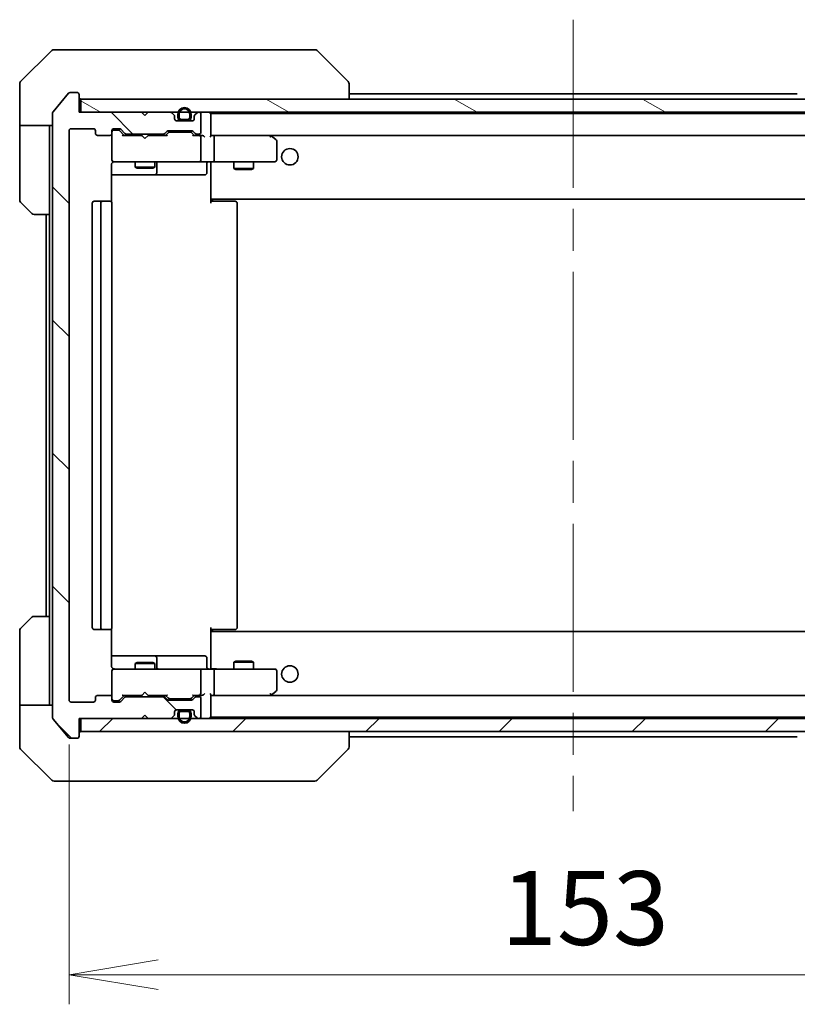
# Model space of a CAD drawing. Units: millimetres. Extents: x 65 to 7228, y 36 to 1300.
# Drawn here: x 3275 to 3393, y 951 to 1101 of the extents above; entities that cross this region are included whole.
import ezdxf

# ---------------------------------------------------------------- set-up
doc = ezdxf.new("R2010")
doc.units = ezdxf.units.MM
doc.header["$LTSCALE"] = 4.5
doc.linetypes.add('CHAIN', pattern=[0.3543, 0.2362, -0.0295, 0.0591, -0.0295])
doc.layers.get('Defpoints').update_dxf_attribs({"lineweight": 25})
for name, color, linetype, lineweight in [('Centerline (ISO)', 131, 'Continuous', 18), ('Dimension (ISO)', 7, 'Continuous', 18), ('Hatch (ISO)', 1, 'Continuous', 18), ('Visible (ISO)', 7, 'Continuous', 35)]:
    doc.layers.add(name, color=color, linetype=linetype, lineweight=lineweight)
doc.styles.add('Note Text (TK)', font='MS PGothic.ttf')
doc.dimstyles.new('Default - Method 1b (TK)', dxfattribs={"dimscale": 4.5, "dimtxt": 2.5, "dimasz": 2.5, "dimexe": 1, "dimexo": 1.5, "dimgap": 1, "dimtad": 1, "dimdsep": 46, "dimtxsty": 'Note Text (TK)', "dimblk": 'OPEN', "dimcen": 0.09, "dimdle": 5, "dimclrd": 100, "dimclre": 100, "dimclrt": 7, "dimadec": 1, "dimazin": 1, "dimtfac": 1, "dimtmove": 0, "dimatfit": 3, "dimldrblk": 'OPEN', "dimfxl": 1, "dimtolj": 1, "dimlwd": -1, "dimlwe": -1, "dimarcsym": 0})
pattern_1 = [(45, (1769.5, -7e-15), (-10.10279, 10.10279), [])]

# ---------------------------------------------------------------- blocks, each defined once
blk = doc.blocks.new('_Open')
at = {"color": 0, "linetype": 'ByBlock', "lineweight": -2}
for p, q in [((-1, 0.167), (0, 0)), ((-1, -0.167), (0, 0)), ((0, 0), (-1, 0))]:
    blk.add_line(p, q, dxfattribs=at)
blk = doc.blocks.new('*D51')
at = {"layer": 'Defpoints', "color": 0}
for p in [(3282.94, 997.52), (3435.94, 997.52), (3435.94, 955.84)]:
    blk.add_point(p, dxfattribs=at)
at = {"layer": 'Dimension (ISO)', "color": 100}
for p, q in [((3282.94, 990.77), (3282.94, 951.34)), ((3435.94, 990.77), (3435.94, 951.34)), ((3296.44, 955.84), (3422.44, 955.84))]:
    blk.add_line(p, q, dxfattribs=at)
at = {"layer": 'Dimension (ISO)', "color": 100, "xscale": 13.5, "yscale": 13.5, "zscale": 13.5, "rotation": 180}
blk.add_blockref('_Open', (3282.94, 955.84), dxfattribs=at)
at = {"layer": 'Dimension (ISO)', "color": 100, "xscale": 13.5, "yscale": 13.5, "zscale": 13.5}
blk.add_blockref('_Open', (3435.94, 955.84), dxfattribs=at)
at = {"layer": 'Dimension (ISO)', "color": 7, "insert": (3348.49, 965.95), "char_height": 11.25, "attachment_point": 4, "style": 'Note Text (TK)'}
blk.add_mtext('\\A1;\\fMS PGothic|b0|i0;{\\H11.2050;153', dxfattribs=at)

msp = doc.modelspace()

# ---------------------------------------------------------------- hatches: boundary and pattern name
at = {"layer": 'Hatch (ISO)'}
h = msp.add_hatch(dxfattribs=at)
h.set_pattern_fill('ANSI31', color=256, scale=114.3, angle=90.00021, style=0)
h.set_pattern_definition([(135.0002, (1769.5, -7e-15), (-10.10275, -10.10283), [])])
edge = h.paths.add_edge_path()
edge.add_ellipse((3284.136, 992.0205), major_axis=(0.3, 0), ratio=1, start_angle=270, end_angle=360)
edge.add_line((3284.436, 992.0205), (3284.436, 994.7205))
edge.add_line((3284.436, 994.7205), (3293.936, 994.7205))
edge.add_line((3293.936, 994.7205), (3294.436, 995.2205))
edge.add_line((3294.436, 995.2205), (3294.936, 994.7205))
edge.add_line((3294.936, 994.7205), (3298.3118, 994.7205))
edge.add_ellipse((3298.3118, 995.0205), major_axis=(0.3, 0), ratio=1, start_angle=270, end_angle=315)
edge.add_line((3298.5239, 994.8083), (3298.8482, 995.1326))
edge.add_ellipse((3298.636, 995.3447), major_axis=(0.2121, 0.2121), ratio=1, start_angle=270, end_angle=315)
edge.add_line((3298.936, 995.3447), (3298.936, 995.7205))
edge.add_ellipse((3299.236, 995.7205), major_axis=(0, 0.3), ratio=1, start_angle=0, end_angle=90, ccw=False)
edge.add_line((3299.236, 996.0205), (3301.636, 996.0205))
edge.add_ellipse((3301.636, 995.7205), major_axis=(0.3, 0), ratio=1, start_angle=0, end_angle=90, ccw=False)
edge.add_line((3301.936, 995.7205), (3301.936, 995.3447))
edge.add_ellipse((3302.236, 995.3447), major_axis=(0, -0.3), ratio=1, start_angle=270, end_angle=315)
edge.add_line((3302.0239, 995.1326), (3302.3482, 994.8083))
edge.add_ellipse((3302.5603, 995.0205), major_axis=(0.2121, -0.2121), ratio=1, start_angle=270, end_angle=315)
edge.add_line((3302.5603, 994.7205), (3302.636, 994.7205))
edge.add_ellipse((3302.636, 995.0205), major_axis=(0.3, 0), ratio=1, start_angle=270, end_angle=360)
edge.add_line((3302.936, 995.0205), (3302.936, 997.7205))
edge.add_ellipse((3302.636, 997.7205), major_axis=(0, 0.3), ratio=1, start_angle=270, end_angle=360)
edge.add_line((3302.636, 998.0205), (3302.2603, 998.0205))
edge.add_ellipse((3302.2603, 997.7205), major_axis=(-0.3, 0), ratio=1, start_angle=270, end_angle=315)
edge.add_line((3302.0482, 997.9326), (3301.7239, 997.6083))
edge.add_ellipse((3301.5118, 997.8205), major_axis=(-0.2121, -0.2121), ratio=1, start_angle=45, end_angle=90, ccw=False)
edge.add_line((3301.5118, 997.5205), (3298.0103, 997.5205))
edge.add_ellipse((3298.0103, 997.8205), major_axis=(-0.3, 0), ratio=1, start_angle=45, end_angle=90, ccw=False)
edge.add_line((3297.7982, 997.6083), (3297.4739, 997.9326))
edge.add_ellipse((3297.2618, 997.7205), major_axis=(-0.2121, 0.2121), ratio=1, start_angle=270, end_angle=315)
edge.add_line((3297.2618, 998.0205), (3291.6103, 998.0205))
edge.add_ellipse((3291.6103, 997.7205), major_axis=(-0.3, 0), ratio=1, start_angle=270, end_angle=315)
edge.add_line((3291.3982, 997.9326), (3290.7739, 997.3083))
edge.add_ellipse((3290.5618, 997.5205), major_axis=(-0.2121, -0.2121), ratio=1, start_angle=45, end_angle=90, ccw=False)
edge.add_line((3290.5618, 997.2205), (3289.736, 997.2205))
edge.add_ellipse((3289.736, 997.5205), major_axis=(-0.3, 0), ratio=1, start_angle=0, end_angle=90, ccw=False)
edge.add_line((3289.436, 997.5205), (3289.436, 997.9205))
edge.add_ellipse((3289.136, 997.9205), major_axis=(0, 0.3), ratio=1, start_angle=270, end_angle=360)
edge.add_line((3289.136, 998.2205), (3287.236, 998.2205))
edge.add_ellipse((3287.236, 997.9205), major_axis=(-0.3, 0), ratio=1, start_angle=270, end_angle=360)
edge.add_line((3286.936, 997.9205), (3286.936, 997.5205))
edge.add_ellipse((3286.636, 997.5205), major_axis=(0, -0.3), ratio=1, start_angle=0, end_angle=90, ccw=False)
edge.add_line((3286.636, 997.2205), (3283.236, 997.2205))
edge.add_ellipse((3283.236, 997.5205), major_axis=(-0.3, 0), ratio=1, start_angle=0, end_angle=90, ccw=False)
edge.add_line((3282.936, 997.5205), (3282.936, 1083.9205))
edge.add_ellipse((3283.236, 1083.9205), major_axis=(0, 0.3), ratio=1, start_angle=0, end_angle=90, ccw=False)
edge.add_line((3283.236, 1084.2205), (3286.636, 1084.2205))
edge.add_ellipse((3286.636, 1083.9205), major_axis=(0.3, 0), ratio=1, start_angle=0, end_angle=90, ccw=False)
edge.add_line((3286.936, 1083.9205), (3286.936, 1083.5205))
edge.add_ellipse((3287.236, 1083.5205), major_axis=(0, -0.3), ratio=1, start_angle=270, end_angle=360)
edge.add_line((3287.236, 1083.2205), (3289.136, 1083.2205))
edge.add_ellipse((3289.136, 1083.5205), major_axis=(0.3, 0), ratio=1, start_angle=270, end_angle=360)
edge.add_line((3289.436, 1083.5205), (3289.436, 1083.9205))
edge.add_ellipse((3289.736, 1083.9205), major_axis=(0, 0.3), ratio=1, start_angle=0, end_angle=90, ccw=False)
edge.add_line((3289.736, 1084.2205), (3290.5618, 1084.2205))
edge.add_ellipse((3290.5618, 1083.9205), major_axis=(0.3, 0), ratio=1, start_angle=45, end_angle=90, ccw=False)
edge.add_line((3290.7739, 1084.1326), (3291.3982, 1083.5083))
edge.add_ellipse((3291.6103, 1083.7205), major_axis=(0.2121, -0.2121), ratio=1, start_angle=270, end_angle=315)
edge.add_line((3291.6103, 1083.4205), (3297.2618, 1083.4205))
edge.add_ellipse((3297.2618, 1083.7205), major_axis=(0.3, 0), ratio=1, start_angle=270, end_angle=315)
edge.add_line((3297.4739, 1083.5083), (3297.7982, 1083.8326))
edge.add_ellipse((3298.0103, 1083.6205), major_axis=(0.2121, 0.2121), ratio=1, start_angle=45, end_angle=90, ccw=False)
edge.add_line((3298.0103, 1083.9205), (3301.5118, 1083.9205))
edge.add_ellipse((3301.5118, 1083.6205), major_axis=(0.3, 0), ratio=1, start_angle=45, end_angle=90, ccw=False)
edge.add_line((3301.7239, 1083.8326), (3302.0482, 1083.5083))
edge.add_ellipse((3302.2603, 1083.7205), major_axis=(0.2121, -0.2121), ratio=1, start_angle=270, end_angle=315)
edge.add_line((3302.2603, 1083.4205), (3302.636, 1083.4205))
edge.add_ellipse((3302.636, 1083.7205), major_axis=(0.3, 0), ratio=1, start_angle=270, end_angle=360)
edge.add_line((3302.936, 1083.7205), (3302.936, 1086.4205))
edge.add_ellipse((3302.636, 1086.4205), major_axis=(0, 0.3), ratio=1, start_angle=270, end_angle=360)
edge.add_line((3302.636, 1086.7205), (3302.5603, 1086.7205))
edge.add_ellipse((3302.5603, 1086.4205), major_axis=(-0.3, 0), ratio=1, start_angle=270, end_angle=315)
edge.add_line((3302.3482, 1086.6326), (3302.0239, 1086.3083))
edge.add_ellipse((3302.236, 1086.0962), major_axis=(-0.2121, -0.2121), ratio=1, start_angle=270, end_angle=315)
edge.add_line((3301.936, 1086.0962), (3301.936, 1085.7205))
edge.add_ellipse((3301.636, 1085.7205), major_axis=(0, -0.3), ratio=1, start_angle=0, end_angle=90, ccw=False)
edge.add_line((3301.636, 1085.4205), (3299.236, 1085.4205))
edge.add_ellipse((3299.236, 1085.7205), major_axis=(-0.3, 0), ratio=1, start_angle=0, end_angle=90, ccw=False)
edge.add_line((3298.936, 1085.7205), (3298.936, 1086.0962))
edge.add_ellipse((3298.636, 1086.0962), major_axis=(0, 0.3), ratio=1, start_angle=270, end_angle=315)
edge.add_line((3298.8482, 1086.3083), (3298.5239, 1086.6326))
edge.add_ellipse((3298.3118, 1086.4205), major_axis=(-0.2121, 0.2121), ratio=1, start_angle=270, end_angle=315)
edge.add_line((3298.3118, 1086.7205), (3294.936, 1086.7205))
edge.add_line((3294.936, 1086.7205), (3294.436, 1086.2205))
edge.add_line((3294.436, 1086.2205), (3293.936, 1086.7205))
edge.add_line((3293.936, 1086.7205), (3284.436, 1086.7205))
edge.add_line((3284.436, 1086.7205), (3284.436, 1089.4205))
edge.add_ellipse((3284.136, 1089.4205), major_axis=(0, 0.3), ratio=1, start_angle=270, end_angle=360)
edge.add_line((3284.136, 1089.7205), (3283.0765, 1089.7205))
edge.add_ellipse((3283.0765, 1089.4205), major_axis=(-0.3, 0), ratio=1, start_angle=270, end_angle=320.194429)
edge.add_line((3282.8461, 1089.6125), (3280.5056, 1086.8039))
edge.add_ellipse((3280.736, 1086.6118), major_axis=(-0.1921, -0.2305), ratio=1, start_angle=270, end_angle=309.805571)
edge.add_line((3280.436, 1086.6118), (3280.436, 994.8291))
edge.add_ellipse((3280.736, 994.8291), major_axis=(0, -0.3), ratio=1, start_angle=270, end_angle=309.805571)
edge.add_line((3280.5056, 994.637), (3282.8461, 991.8284))
edge.add_ellipse((3283.0765, 992.0205), major_axis=(0.1921, -0.2305), ratio=1, start_angle=270, end_angle=320.194429)
edge.add_line((3283.0765, 991.7205), (3284.136, 991.7205))
h = msp.add_hatch(dxfattribs=at)
h.set_pattern_fill('ANSI31', color=256, scale=114.3, angle=105.000246, style=0)
h.set_pattern_definition([(150.00025, (1769.5, -7e-15), (-7.1437, -12.37337), [])])
h.paths.add_polyline_path([(3434.136, 1086.7205), (3434.136, 1088.7205), (3284.736, 1088.7205), (3284.736, 1086.7205)])
h = msp.add_hatch(dxfattribs=at)
h.set_pattern_fill('ANSI31', color=256, scale=114.3, style=0)
h.set_pattern_definition(pattern_1)
edge = h.paths.add_edge_path()
edge.add_line((3301.436, 1085.9405), (3301.436, 1086.4405))
edge.add_ellipse((3300.436, 1086.4405), major_axis=(0, 1), ratio=1, start_angle=270, end_angle=450)
edge.add_line((3299.436, 1086.4405), (3299.436, 1085.9405))
edge.add_ellipse((3299.936, 1085.9405), major_axis=(0, -0.5), ratio=1, start_angle=270, end_angle=360)
edge.add_line((3299.936, 1085.4405), (3300.936, 1085.4405))
edge.add_ellipse((3300.936, 1085.9405), major_axis=(0.5, 0), ratio=1, start_angle=270, end_angle=360)
edge = h.paths.add_edge_path(flags=0)
edge.add_line((3299.636, 1085.9405), (3299.636, 1086.4405))
edge.add_ellipse((3300.436, 1086.4405), major_axis=(0, 0.8), ratio=1, start_angle=270, end_angle=450, ccw=False)
edge.add_line((3301.236, 1086.4405), (3301.236, 1085.9405))
edge.add_ellipse((3300.936, 1085.9405), major_axis=(0, -0.3), ratio=1, start_angle=0, end_angle=90, ccw=False)
edge.add_line((3300.936, 1085.6405), (3299.936, 1085.6405))
edge.add_ellipse((3299.936, 1085.9405), major_axis=(-0.3, 0), ratio=1, start_angle=0, end_angle=90, ccw=False)
h = msp.add_hatch(dxfattribs=at)
h.set_pattern_fill('ANSI31', color=256, scale=114.3, style=0)
h.set_pattern_definition(pattern_1)
h.paths.add_polyline_path([(3434.136, 992.7205), (3434.136, 994.7205), (3284.736, 994.7205), (3284.736, 992.7205)])

# ---------------------------------------------------------------- linework, layer by layer
at = {"layer": 'Centerline (ISO)', "linetype": 'CHAIN', "ltscale": 23.990969}
msp.add_line((3359.436, 1100.7705), (3359.436, 980.6705), dxfattribs=at)
at = {"layer": 'Visible (ISO)'}
for p, q in [((3280.2896, 1096.074), (3275.5825, 1091.3669)), ((3280.6431, 1096.2205), (3283.436, 1096.2205)), ((3284.7731, 1096.2205), (3283.436, 1096.2205)), ((3286.2412, 1096.2205), (3284.7731, 1096.2205)), ((3319.2533, 1096.2205), (3286.2412, 1096.2205)), ((3320.2289, 1096.2205), (3319.2533, 1096.2205)), ((3320.5825, 1096.074), (3325.2896, 1091.3669)), ((3275.436, 1088.7205), (3275.436, 1091.0134)), ((3325.436, 1091.0133), (3325.436, 1091.0134)), ((3325.436, 1088.7205), (3325.436, 1091.0133)), ((3282.8461, 1089.6125), (3280.5056, 1086.8039)), ((3284.136, 1089.7205), (3283.0765, 1089.7205)), ((3284.436, 1086.7205), (3284.436, 1089.4205)), ((3393.436, 1089.5205), (3325.436, 1089.5205)), ((3275.436, 1084.7205), (3275.436, 1088.7205)), ((3434.136, 1088.7205), (3284.736, 1088.7205)), ((3284.736, 1088.7205), (3284.736, 1086.7205)), ((3280.436, 1086.6118), (3280.436, 994.8291)), ((3293.936, 1086.7205), (3284.436, 1086.7205)), ((3284.736, 1086.7205), (3434.136, 1086.7205)), ((3294.436, 1086.2205), (3293.936, 1086.7205)), ((3294.936, 1086.7205), (3294.436, 1086.2205)), ((3298.3118, 1086.7205), (3294.936, 1086.7205)), ((3298.8482, 1086.3083), (3298.5239, 1086.6326)), ((3299.436, 1086.4405), (3299.436, 1085.9405)), ((3299.636, 1085.9405), (3299.636, 1086.4405)), ((3299.636, 1086.4405), (3299.636, 1085.9405)), ((3301.236, 1086.4405), (3301.236, 1085.9405)), ((3301.236, 1085.9405), (3301.236, 1086.4405)), ((3301.436, 1085.9405), (3301.436, 1086.4405)), ((3302.3482, 1086.6326), (3302.0239, 1086.3083)), ((3302.636, 1086.7205), (3302.5603, 1086.7205)), ((3302.936, 1083.7205), (3302.936, 1086.4205)), ((3304.436, 1086.4205), (3304.436, 1086.5205)), ((3414.436, 1086.5205), (3304.436, 1086.5205)), ((3304.436, 1083.1326), (3304.436, 1086.4205)), ((3298.936, 1085.7205), (3298.936, 1086.0962)), ((3301.636, 1085.4205), (3299.236, 1085.4205)), ((3300.936, 1085.6405), (3299.936, 1085.6405)), ((3299.936, 1085.6405), (3300.936, 1085.6405)), ((3299.936, 1085.4405), (3300.936, 1085.4405)), ((3299.986, 1085.4405), (3299.986, 1085.4205)), ((3300.886, 1085.4405), (3299.986, 1085.4405)), ((3299.986, 1085.4205), (3300.886, 1085.4205)), ((3300.886, 1085.4205), (3300.886, 1085.4405)), ((3301.936, 1086.0962), (3301.936, 1085.7205)), ((3280.436, 1084.7205), (3275.436, 1084.7205)), ((3275.436, 1084.7205), (3275.436, 1083.7205)), ((3275.436, 1083.7205), (3275.436, 1073.4276)), ((3279.936, 1083.7205), (3279.936, 1084.7205)), ((3279.936, 1071.2205), (3279.936, 1083.7205)), ((3282.936, 997.5205), (3282.936, 1083.9205)), ((3283.236, 1084.2205), (3286.636, 1084.2205)), ((3286.936, 1083.9205), (3286.936, 1083.5205)), ((3289.436, 1083.5205), (3289.436, 1083.9205)), ((3289.436, 1083.5205), (3289.436, 1079.5205)), ((3289.736, 1084.2205), (3290.5618, 1084.2205)), ((3290.2252, 1084.0205), (3289.736, 1084.0205)), ((3290.3617, 1084.0205), (3290.2252, 1084.0205)), ((3291.286, 1083.2205), (3290.5739, 1083.9326)), ((3290.7739, 1084.1326), (3291.3982, 1083.5083)), ((3291.6103, 1083.4205), (3297.2618, 1083.4205)), ((3292.936, 1083.4205), (3292.936, 1083.2205)), ((3295.936, 1083.4205), (3295.936, 1083.2205)), ((3297.4739, 1083.5083), (3297.7982, 1083.8326)), ((3297.9982, 1083.6326), (3297.586, 1083.2205)), ((3298.0103, 1083.9205), (3301.5118, 1083.9205)), ((3298.3537, 1083.7205), (3298.2103, 1083.7205)), ((3301.1683, 1083.7205), (3298.3537, 1083.7205)), ((3301.3117, 1083.7205), (3301.1683, 1083.7205)), ((3301.5239, 1083.6326), (3301.936, 1083.2205)), ((3301.7239, 1083.8326), (3302.0482, 1083.5083)), ((3302.2603, 1083.4205), (3302.636, 1083.4205)), ((3287.236, 1083.2205), (3289.136, 1083.2205)), ((3293.936, 1083.2205), (3291.1099, 1083.2205)), ((3293.996, 1083.1605), (3293.936, 1083.2205)), ((3294.436, 1082.7205), (3293.996, 1083.1605)), ((3294.436, 1082.7205), (3294.876, 1083.1605)), ((3294.936, 1083.2205), (3294.876, 1083.1605)), ((3297.7621, 1083.2205), (3294.936, 1083.2205)), ((3302.636, 1083.2205), (3301.7599, 1083.2205)), ((3303.0118, 1083.2205), (3302.636, 1083.2205)), ((3302.936, 1079.5205), (3302.936, 1082.9205)), ((3304.8118, 1083.2205), (3304.436, 1083.2205)), ((3313.4027, 1083.2205), (3304.8118, 1083.2205)), ((3304.8118, 1083.2205), (3414.0603, 1083.2205)), ((3304.936, 1079.5205), (3304.936, 1082.9205)), ((3313.3726, 1082.9205), (3313.5282, 1083.0761)), ((3313.5827, 1083.1605), (3313.5027, 1083.2205)), ((3314.316, 1082.6105), (3313.5827, 1083.1605)), ((3314.436, 1079.5205), (3314.436, 1082.3705)), ((3289.436, 1079.5205), (3289.436, 1079.4971)), ((3289.736, 1079.2205), (3290.6214, 1079.2205)), ((3290.6214, 1079.2205), (3301.8178, 1079.2205)), ((3292.936, 1079.2205), (3292.936, 1078.3705)), ((3295.936, 1079.2205), (3295.936, 1078.3705)), ((3296.2306, 1077.5205), (3296.2306, 1078.9205)), ((3301.8178, 1079.2205), (3302.636, 1079.2205)), ((3304.8118, 1079.2205), (3302.636, 1079.2205)), ((3303.8347, 1078.9205), (3303.8347, 1077.5205)), ((3304.436, 1079.2127), (3304.436, 1078.9954)), ((3304.436, 1073.8205), (3304.436, 1078.9954)), ((3304.8118, 1079.2205), (3313.3726, 1079.2205)), ((3307.936, 1079.2205), (3307.936, 1078.1705)), ((3310.936, 1079.2205), (3310.936, 1078.1705)), ((3313.3726, 1079.2205), (3314.136, 1079.2205)), ((3289.3462, 1073.1345), (3289.3462, 1078.7205)), ((3292.936, 1078.3705), (3295.936, 1078.3705)), ((3293.2428, 1078.2171), (3292.936, 1078.3705)), ((3295.6293, 1078.2171), (3293.2428, 1078.2171)), ((3295.6293, 1078.2171), (3295.936, 1078.3705)), ((3307.936, 1078.1705), (3310.936, 1078.1705)), ((3308.2428, 1078.0171), (3307.936, 1078.1705)), ((3310.6293, 1078.0171), (3308.2428, 1078.0171)), ((3310.6293, 1078.0171), (3310.936, 1078.1705)), ((3289.3462, 1077.2205), (3295.759, 1077.2205)), ((3295.759, 1077.2205), (3295.9306, 1077.2205)), ((3295.9306, 1077.2205), (3299.6051, 1077.2205)), ((3299.6051, 1077.2205), (3303.5347, 1077.2205)), ((3277.2896, 1071.3669), (3275.5825, 1073.074)), ((3286.436, 1072.9205), (3286.436, 1008.5205)), ((3288.036, 1073.2205), (3286.736, 1073.2205)), ((3287.736, 1072.9205), (3287.736, 1008.5205)), ((3288.2289, 1073.2205), (3288.036, 1073.2205)), ((3288.2289, 1073.2205), (3288.3704, 1073.2205)), ((3289.0775, 1073.2205), (3288.3704, 1073.2205)), ((3289.0775, 1073.2205), (3289.136, 1073.2205)), ((3289.436, 1008.5205), (3289.436, 1072.9205)), ((3304.436, 1073.6064), (3304.436, 1073.8205)), ((3304.436, 1073.6064), (3304.436, 1072.9205)), ((3304.436, 1073.5205), (3414.436, 1073.5205)), ((3304.436, 1073.2205), (3304.8502, 1073.2205)), ((3304.686, 1073.5205), (3304.686, 1073.2205)), ((3307.2289, 1073.2205), (3304.8502, 1073.2205)), ((3307.2289, 1073.2205), (3307.3704, 1073.2205)), ((3308.0775, 1073.2205), (3307.3704, 1073.2205)), ((3308.0775, 1073.2205), (3308.136, 1073.2205)), ((3308.436, 1008.5205), (3308.436, 1072.9205)), ((3279.936, 1071.2205), (3277.6431, 1071.2205)), ((3279.436, 1071.2205), (3279.436, 1010.2205)), ((3279.936, 1071.2205), (3279.936, 1010.2205)), ((3277.6431, 1010.2205), (3279.936, 1010.2205)), ((3279.936, 1010.2205), (3279.936, 997.7205)), ((3275.5825, 1008.3669), (3277.2896, 1010.074)), ((3275.436, 997.7205), (3275.436, 1008.0134)), ((3286.736, 1008.2205), (3288.036, 1008.2205)), ((3288.036, 1008.2205), (3288.2289, 1008.2205)), ((3288.3704, 1008.2205), (3288.2289, 1008.2205)), ((3288.3704, 1008.2205), (3289.0775, 1008.2205)), ((3289.136, 1008.2205), (3289.0775, 1008.2205)), ((3289.3462, 1002.7205), (3289.3462, 1008.3064)), ((3304.436, 1008.5205), (3304.436, 1007.8345)), ((3304.8502, 1008.2205), (3304.436, 1008.2205)), ((3414.436, 1007.9205), (3304.436, 1007.9205)), ((3304.436, 1007.6205), (3304.436, 1007.8345)), ((3304.436, 1002.4455), (3304.436, 1007.6205)), ((3304.686, 1008.2205), (3304.686, 1007.9205)), ((3304.8502, 1008.2205), (3307.2289, 1008.2205)), ((3307.3704, 1008.2205), (3307.2289, 1008.2205)), ((3307.3704, 1008.2205), (3308.0775, 1008.2205)), ((3308.136, 1008.2205), (3308.0775, 1008.2205)), ((3295.759, 1004.2205), (3289.3462, 1004.2205)), ((3295.9306, 1004.2205), (3295.759, 1004.2205)), ((3299.6051, 1004.2205), (3295.9306, 1004.2205)), ((3303.5347, 1004.2205), (3299.6051, 1004.2205)), ((3293.2428, 1003.2238), (3292.936, 1003.0705)), ((3295.936, 1003.0705), (3292.936, 1003.0705)), ((3292.936, 1002.2205), (3292.936, 1003.0705)), ((3293.2428, 1003.2238), (3295.6293, 1003.2238)), ((3295.6293, 1003.2238), (3295.936, 1003.0705)), ((3295.936, 1002.2205), (3295.936, 1003.0705)), ((3296.2306, 1002.5205), (3296.2306, 1003.9205)), ((3303.8347, 1002.5205), (3303.8347, 1003.9205)), ((3308.2428, 1003.4238), (3307.936, 1003.2705)), ((3310.936, 1003.2705), (3307.936, 1003.2705)), ((3307.936, 1002.2205), (3307.936, 1003.2705)), ((3308.2428, 1003.4238), (3310.6293, 1003.4238)), ((3310.6293, 1003.4238), (3310.936, 1003.2705)), ((3310.936, 1002.2205), (3310.936, 1003.2705)), ((3289.436, 1001.9438), (3289.436, 1001.9205)), ((3289.436, 1001.9205), (3289.436, 997.9205)), ((3290.6214, 1002.2205), (3289.736, 1002.2205)), ((3301.8178, 1002.2205), (3290.6214, 1002.2205)), ((3302.636, 1002.2205), (3301.8178, 1002.2205)), ((3302.636, 1002.2205), (3304.8118, 1002.2205)), ((3302.936, 998.5205), (3302.936, 1001.9205)), ((3304.436, 1002.4455), (3304.436, 1002.2282)), ((3313.3726, 1002.2205), (3304.8118, 1002.2205)), ((3304.936, 998.5205), (3304.936, 1001.9205)), ((3314.136, 1002.2205), (3313.3726, 1002.2205)), ((3314.436, 999.0705), (3314.436, 1001.9205)), ((3289.136, 998.2205), (3287.236, 998.2205)), ((3291.286, 998.2205), (3290.5739, 997.5083)), ((3291.1099, 998.2205), (3293.936, 998.2205)), ((3292.936, 998.0205), (3292.936, 998.2205)), ((3293.936, 998.2205), (3293.996, 998.2805)), ((3294.436, 998.7205), (3293.996, 998.2805)), ((3294.436, 998.7205), (3294.876, 998.2805)), ((3294.876, 998.2805), (3294.936, 998.2205)), ((3294.936, 998.2205), (3297.7621, 998.2205)), ((3295.936, 998.0205), (3295.936, 998.2205)), ((3297.9982, 997.8083), (3297.586, 998.2205)), ((3301.936, 998.2205), (3301.5239, 997.8083)), ((3301.7599, 998.2205), (3302.636, 998.2205)), ((3302.636, 998.2205), (3303.0118, 998.2205)), ((3304.436, 995.0205), (3304.436, 998.3083)), ((3304.436, 998.2205), (3304.8118, 998.2205)), ((3304.8118, 998.2205), (3313.4027, 998.2205)), ((3414.0603, 998.2205), (3304.8118, 998.2205)), ((3313.3726, 998.5205), (3313.5282, 998.3649)), ((3313.5027, 998.2205), (3313.5827, 998.2805)), ((3313.5827, 998.2805), (3314.316, 998.8305)), ((3275.436, 997.7205), (3275.436, 996.7205)), ((3275.436, 996.7205), (3280.436, 996.7205)), ((3275.436, 996.7205), (3275.436, 992.7205)), ((3279.936, 996.7205), (3279.936, 997.7205)), ((3286.636, 997.2205), (3283.236, 997.2205)), ((3286.936, 997.9205), (3286.936, 997.5205)), ((3289.436, 997.5205), (3289.436, 997.9205)), ((3289.736, 997.4205), (3290.2252, 997.4205)), ((3290.5618, 997.2205), (3289.736, 997.2205)), ((3290.2252, 997.4205), (3290.3617, 997.4205)), ((3291.3982, 997.9326), (3290.7739, 997.3083)), ((3297.2618, 998.0205), (3291.6103, 998.0205)), ((3297.7982, 997.6083), (3297.4739, 997.9326)), ((3301.5118, 997.5205), (3298.0103, 997.5205)), ((3298.2103, 997.7205), (3298.3537, 997.7205)), ((3298.3537, 997.7205), (3301.1683, 997.7205)), ((3301.1683, 997.7205), (3301.3117, 997.7205)), ((3302.0482, 997.9326), (3301.7239, 997.6083)), ((3302.636, 998.0205), (3302.2603, 998.0205)), ((3302.936, 995.0205), (3302.936, 997.7205)), ((3293.936, 994.7205), (3294.436, 995.2205)), ((3294.436, 995.2205), (3294.936, 994.7205)), ((3298.936, 995.3447), (3298.936, 995.7205)), ((3299.236, 996.0205), (3301.636, 996.0205)), ((3299.436, 995.5005), (3299.436, 995.0005)), ((3299.636, 995.0005), (3299.636, 995.5005)), ((3299.636, 995.5005), (3299.636, 995.0005)), ((3300.936, 996.0005), (3299.936, 996.0005)), ((3299.936, 995.8005), (3300.936, 995.8005)), ((3300.936, 995.8005), (3299.936, 995.8005)), ((3300.886, 996.0205), (3299.986, 996.0205)), ((3299.986, 996.0205), (3299.986, 996.0005)), ((3299.986, 996.0005), (3300.886, 996.0005)), ((3300.886, 996.0005), (3300.886, 996.0205)), ((3301.236, 995.5005), (3301.236, 995.0005)), ((3301.236, 995.0005), (3301.236, 995.5005)), ((3301.436, 995.0005), (3301.436, 995.5005)), ((3301.936, 995.7205), (3301.936, 995.3447)), ((3280.5056, 994.637), (3282.8461, 991.8284)), ((3284.436, 992.0205), (3284.436, 994.7205)), ((3284.436, 994.7205), (3293.936, 994.7205)), ((3434.136, 994.7205), (3284.736, 994.7205)), ((3284.736, 994.7205), (3284.736, 992.7205)), ((3294.936, 994.7205), (3298.3118, 994.7205)), ((3298.5239, 994.8083), (3298.8482, 995.1326)), ((3302.0239, 995.1326), (3302.3482, 994.8083)), ((3302.5603, 994.7205), (3302.636, 994.7205)), ((3304.436, 994.9205), (3304.436, 995.0205)), ((3304.436, 994.9205), (3414.436, 994.9205)), ((3275.436, 992.7205), (3275.436, 990.4276)), ((3284.736, 992.7205), (3434.136, 992.7205)), ((3325.436, 990.4276), (3325.436, 992.7205)), ((3283.0765, 991.7205), (3284.136, 991.7205)), ((3325.436, 991.9205), (3393.436, 991.9205)), ((3275.5825, 990.074), (3280.2896, 985.3669)), ((3320.5825, 985.3669), (3325.2896, 990.074)), ((3325.436, 990.4276), (3325.436, 990.4276)), ((3283.436, 985.2205), (3280.6431, 985.2205)), ((3283.436, 985.2205), (3284.7731, 985.2205)), ((3284.7731, 985.2205), (3286.2412, 985.2205)), ((3286.2412, 985.2205), (3319.2533, 985.2205)), ((3319.2533, 985.2205), (3320.2289, 985.2205))]:
    msp.add_line(p, q, dxfattribs=at)
for centre in [(3316.436, 1079.9705), (3316.436, 1001.4705)]:
    msp.add_circle(centre, 1.25, dxfattribs=at)
for centre, radius, start, end in [((3280.6431, 1095.7205), 0.5, 90, 135), ((3320.2289, 1095.7205), 0.5, 45, 90), ((3275.936, 1091.0134), 0.5, 135, 180), ((3324.936, 1091.0134), 0.5, 0, 45), ((3283.0765, 1089.4205), 0.3, 90, 140.194429), ((3284.136, 1089.4205), 0.3, 0, 90), ((3284.736, 1089.0205), 0.3, 180, 270), ((3280.736, 1086.6118), 0.3, 140.194429, 180), ((3298.3118, 1086.4205), 0.3, 45, 90), ((3300.436, 1086.4405), 1, 0, 180), ((3300.436, 1086.4405), 0.8, 0, 180), ((3300.436, 1086.4405), 0.8, 0, 180), ((3302.5603, 1086.4205), 0.3, 90, 135), ((3302.636, 1086.4205), 0.3, 0, 90), ((3304.136, 1086.4205), 0.3, 0, 90), ((3298.636, 1086.0962), 0.3, 0, 45), ((3299.236, 1085.7205), 0.3, 180, 270), ((3299.936, 1085.9405), 0.5, 180, 270), ((3299.936, 1085.9405), 0.3, 180, 270), ((3299.936, 1085.9405), 0.3, 180, 270), ((3300.936, 1085.9405), 0.3, 270, 0), ((3300.936, 1085.9405), 0.5, 270, 0), ((3300.936, 1085.9405), 0.3, 270, 0), ((3301.636, 1085.7205), 0.3, 270, 0), ((3302.236, 1086.0962), 0.3, 135, 180), ((3283.236, 1083.9205), 0.3, 90, 180), ((3286.636, 1083.9205), 0.3, 0, 90), ((3287.236, 1083.5205), 0.3, 180, 270), ((3289.136, 1083.5205), 0.3, 270, 0), ((3289.736, 1083.9205), 0.3, 90, 180), ((3289.736, 1083.7205), 0.3, 90, 180), ((3290.5618, 1083.9205), 0.3, 45, 90), ((3291.6103, 1083.7205), 0.3, 225, 270), ((3297.2618, 1083.7205), 0.3, 270, 315), ((3298.0103, 1083.6205), 0.3, 90, 135), ((3301.5118, 1083.6205), 0.3, 45, 90), ((3302.2603, 1083.7205), 0.3, 225, 270), ((3302.636, 1083.7205), 0.3, 270, 0), ((3302.636, 1082.9205), 0.3, 66.562016, 90), ((3302.636, 1082.9205), 0.3, 0, 31.244455), ((3313.4027, 1082.9205), 0.3, 66.562004, 90), ((3313.4027, 1082.9205), 0.3, 53.130102, 66.562021), ((3314.136, 1082.3705), 0.3, 0, 53.130102), ((3289.736, 1079.5205), 0.3, 180, 270), ((3289.736, 1079.4951), 0.3, 180, 284.477512), ((3289.936, 1078.7205), 0.5, 90, 104.477512), ((3296.5306, 1078.9205), 0.3, 90, 180), ((3302.636, 1079.5205), 0.3, 270, 0), ((3304.1347, 1078.9205), 0.3, 90, 180), ((3314.136, 1079.5205), 0.3, 270, 0), ((3295.9306, 1077.5205), 0.3, 270, 0), ((3303.5347, 1077.5205), 0.3, 270, 0), ((3275.936, 1073.4276), 0.5, 180, 225), ((3286.736, 1072.9205), 0.3, 90, 180), ((3288.036, 1072.9205), 0.3, 90, 180), ((3289.136, 1072.9205), 0.3, 0, 90), ((3308.136, 1072.9205), 0.3, 0, 90), ((3277.6431, 1071.7205), 0.5, 225, 270), ((3277.6431, 1009.7205), 0.5, 90, 135), ((3275.936, 1008.0134), 0.5, 135, 180), ((3286.736, 1008.5205), 0.3, 180, 270), ((3288.036, 1008.5205), 0.3, 180, 270), ((3289.136, 1008.5205), 0.3, 270, 0), ((3308.136, 1008.5205), 0.3, 270, 0), ((3295.9306, 1003.9205), 0.3, 0, 90), ((3303.5347, 1003.9205), 0.3, 0, 90), ((3289.736, 1001.9459), 0.3, 75.522488, 180), ((3289.736, 1001.9205), 0.3, 90, 180), ((3289.936, 1002.7205), 0.5, 255.522488, 270), ((3296.5306, 1002.5205), 0.3, 180, 270), ((3302.636, 1001.9205), 0.3, 0, 90), ((3304.1347, 1002.5205), 0.3, 180, 270), ((3314.136, 1001.9205), 0.3, 0, 90), ((3287.236, 997.9205), 0.3, 90, 180), ((3289.136, 997.9205), 0.3, 0, 90), ((3302.636, 998.5205), 0.3, 270, 293.437996), ((3302.636, 998.5205), 0.3, 328.755545, 0), ((3313.4027, 998.5205), 0.3, 270, 293.437984), ((3313.4027, 998.5205), 0.3, 293.437984, 306.869898), ((3314.136, 999.0705), 0.3, 306.869898, 0), ((3283.236, 997.5205), 0.3, 180, 270), ((3286.636, 997.5205), 0.3, 270, 0), ((3289.736, 997.7205), 0.3, 180, 270), ((3289.736, 997.5205), 0.3, 180, 270), ((3290.5618, 997.5205), 0.3, 270, 315), ((3291.6103, 997.7205), 0.3, 90, 135), ((3297.2618, 997.7205), 0.3, 45, 90), ((3298.0103, 997.8205), 0.3, 225, 270), ((3301.5118, 997.8205), 0.3, 270, 315), ((3302.2603, 997.7205), 0.3, 90, 135), ((3302.636, 997.7205), 0.3, 0, 90), ((3298.636, 995.3447), 0.3, 315, 0), ((3299.236, 995.7205), 0.3, 90, 180), ((3299.936, 995.5005), 0.5, 90, 180), ((3299.936, 995.5005), 0.3, 90, 180), ((3299.936, 995.5005), 0.3, 90, 180), ((3300.936, 995.5005), 0.5, 0, 90), ((3300.936, 995.5005), 0.3, 0, 90), ((3300.936, 995.5005), 0.3, 0, 90), ((3301.636, 995.7205), 0.3, 0, 90), ((3302.236, 995.3447), 0.3, 180, 225), ((3280.736, 994.8291), 0.3, 180, 219.805571), ((3298.3118, 995.0205), 0.3, 270, 315), ((3300.436, 995.0005), 1, 180, 0), ((3300.436, 995.0005), 0.8, 180, 0), ((3300.436, 995.0005), 0.8, 180, 0), ((3302.5603, 995.0205), 0.3, 225, 270), ((3302.636, 995.0205), 0.3, 270, 0), ((3304.136, 995.0205), 0.3, 270, 0), ((3284.736, 992.4205), 0.3, 90, 180), ((3283.0765, 992.0205), 0.3, 219.805571, 270), ((3284.136, 992.0205), 0.3, 270, 0), ((3275.936, 990.4276), 0.5, 180, 225), ((3324.936, 990.4276), 0.5, 315, 0), ((3280.6431, 985.7205), 0.5, 225, 270), ((3320.2289, 985.7205), 0.5, 270, 315)]:
    msp.add_arc(centre, radius, start, end, dxfattribs=at)
for centre, major_axis, ratio, start_param, end_param in [((3290.3617, 1083.7205), (0.3, 0), 0.99985076, 0.78532354, 1.57079633), ((3298.2103, 1083.4205), (-0.3, 0), 0.99985076, 4.71238898, 5.49786177), ((3301.3117, 1083.4205), (0.3, 0), 0.99985076, 0.78532354, 1.57079633), ((3291.0068, 1082.9205), (-0.1246, -0.2958), 0.40041045, 3.30861727, 3.95211838), ((3297.8653, 1082.9205), (0.1246, -0.2958), 0.40041045, 2.33106693, 2.97456804), ((3301.6568, 1082.9205), (-0.1246, -0.2958), 0.40041045, 3.30861727, 3.95211838), ((3302.6038, 1082.9205), (0.6487, 0.2044), 0.33843751, 1.23011504, 1.46454615), ((3302.636, 1082.943), (0.2515, 0.483), 0.33843751, 4.88684285, 5.16156968), ((3303.0118, 1082.9205), (0.4243, 0), 0.70710678, 0.78539816, 1.57079633), ((3303.3118, 1082.9205), (0.2772, -0.2772), 0.41421356, 1.17809725, 1.96349541), ((3304.136, 1082.9205), (0.2772, 0.2772), 0.41421356, 5.10508806, 5.89048623), ((3304.8118, 1082.9205), (0, 0.3), 0.41421356, 4.71238898, 6.28318531), ((3313.3726, 1082.943), (-0.2411, 0.4823), 0.37002441, 4.52944541, 4.80417225), ((3304.8118, 1079.5205), (0, 0.3), 0.41421356, 3.14159265, 4.71238898), ((3304.8118, 1001.9205), (0, 0.3), 0.41421356, 4.71238898, 6.28318531), ((3291.0068, 998.5205), (-0.1246, 0.2958), 0.40041045, 2.33106693, 2.97456804), ((3297.8653, 998.5205), (0.1246, 0.2958), 0.40041045, 3.30861727, 3.95211838), ((3301.6568, 998.5205), (-0.1246, 0.2958), 0.40041045, 2.33106693, 2.97456804), ((3302.6038, 998.5205), (0.6487, -0.2044), 0.33843751, 4.81863915, 5.05307036), ((3302.636, 998.4979), (0.2515, -0.483), 0.33843751, 1.12161563, 1.39634246), ((3303.0118, 998.5205), (0.4243, 0), 0.70710678, 4.71238898, 5.49778714), ((3303.3118, 998.5205), (0.2772, 0.2772), 0.41421356, 4.3196899, 5.10508806), ((3304.136, 998.5205), (0.2772, -0.2772), 0.41421356, 0.39269908, 1.17809725), ((3304.8118, 998.5205), (0, 0.3), 0.41421356, 3.14159265, 4.71238898), ((3313.3726, 998.4979), (-0.2411, -0.4823), 0.37002441, 1.47901306, 1.75373989), ((3290.3617, 997.7205), (0.3, 0), 0.99985076, 4.71238898, 5.49786177), ((3298.2103, 998.0205), (-0.3, 0), 0.99985076, 0.78532354, 1.57079633), ((3301.3117, 998.0205), (0.3, 0), 0.99985076, 4.71238898, 5.49786177)]:
    msp.add_ellipse(centre, major_axis=major_axis, ratio=ratio, start_param=start_param, end_param=end_param, dxfattribs=at)
for points, knots in [([(3302.7554, 1083.1957), (3302.7609, 1083.1933), (3302.7664, 1083.1907), (3302.8003, 1083.1735), (3302.8265, 1083.1541), (3302.8639, 1083.1169), (3302.8803, 1083.0962), (3302.8925, 1083.0761)], [0.3810312192, 0.3810312192, 0.3810312192, 0.3810312192, 0.382741903, 0.382741903, 0.3917616542, 0.3917616542, 0.3985536381, 0.3985536381, 0.3985536381, 0.3985536381]), ([(3313.522, 1083.1957), (3313.5231, 1083.193), (3313.5241, 1083.1901), (3313.5291, 1083.1733), (3313.5319, 1083.1519), (3313.532, 1083.1149), (3313.5307, 1083.0953), (3313.5282, 1083.0761)], [0.250886766, 0.250886766, 0.250886766, 0.250886766, 0.2528779694, 0.2528779694, 0.2619584182, 0.2619584182, 0.268388032, 0.268388032, 0.268388032, 0.268388032]), ([(3289.436, 1078.9954), (3289.4157, 1078.9669), (3289.3984, 1078.9361), (3289.3614, 1078.8514), (3289.3462, 1078.7807), (3289.3462, 1078.7205)], [0.1237212871, 0.1237212871, 0.1237212871, 0.1237212871, 0.1333697264, 0.1333697264, 0.1514440253, 0.1514440253, 0.1514440253, 0.1514440253]), ([(3289.436, 1078.9954), (3289.4556, 1079.0229), (3289.4781, 1079.0484), (3289.5477, 1079.1148), (3289.6137, 1079.1569), (3289.6874, 1079.1864), (3289.7012, 1079.1913), (3289.7155, 1079.1957)], [-0.1237212871, -0.1237212871, -0.1237212871, -0.1237212871, -0.1144259318, -0.1144259318, -0.0948543073, -0.0948543073, -0.0906267725, -0.0906267725, -0.0906267725, -0.0906267725]), ([(3305.5986, 1079.2205), (3305.5292, 1079.2205), (3305.4574, 1079.218), (3305.309, 1079.211), (3305.2324, 1079.2066), (3305.0754, 1079.1993), (3304.995, 1079.1964), (3304.8331, 1079.1945), (3304.7517, 1079.1954), (3304.5914, 1079.2005), (3304.5126, 1079.2045), (3304.436, 1079.2085)], [0, 0, 0, 0, 0.022954349, 0.022954349, 0.045908698, 0.045908698, 0.068863048, 0.068863048, 0.091817397, 0.091817397, 0.114771746, 0.114771746, 0.114771746, 0.114771746]), ([(3289.3462, 1002.7205), (3289.3462, 1002.6602), (3289.3614, 1002.5895), (3289.3984, 1002.5049), (3289.4157, 1002.4741), (3289.436, 1002.4455)], [0.1514440253, 0.1514440253, 0.1514440253, 0.1514440253, 0.1695183242, 0.1695183242, 0.1791667634, 0.1791667634, 0.1791667634, 0.1791667634]), ([(3289.7155, 1002.2452), (3289.7012, 1002.2496), (3289.6874, 1002.2545), (3289.6137, 1002.284), (3289.5477, 1002.3261), (3289.4781, 1002.3926), (3289.4556, 1002.418), (3289.436, 1002.4455)], [0.0906267725, 0.0906267725, 0.0906267725, 0.0906267725, 0.0948543073, 0.0948543073, 0.1144259318, 0.1144259318, 0.1237212871, 0.1237212871, 0.1237212871, 0.1237212871]), ([(3305.5986, 1002.2205), (3305.5292, 1002.2205), (3305.4574, 1002.223), (3305.309, 1002.2299), (3305.2324, 1002.2343), (3305.0754, 1002.2417), (3304.995, 1002.2445), (3304.8331, 1002.2464), (3304.7517, 1002.2455), (3304.5914, 1002.2404), (3304.5126, 1002.2364), (3304.436, 1002.2324)], [0, 0, 0, 0, 0.022954349, 0.022954349, 0.045908698, 0.045908698, 0.068863048, 0.068863048, 0.091817397, 0.091817397, 0.114771746, 0.114771746, 0.114771746, 0.114771746]), ([(3302.7554, 998.2452), (3302.7616, 998.2479), (3302.7677, 998.2508), (3302.8002, 998.2676), (3302.8294, 998.2891), (3302.8655, 998.326), (3302.8809, 998.3456), (3302.8925, 998.3649)], [0.250886766, 0.250886766, 0.250886766, 0.250886766, 0.2528779694, 0.2528779694, 0.2619584182, 0.2619584182, 0.268388032, 0.268388032, 0.268388032, 0.268388032]), ([(3313.522, 998.2452), (3313.523, 998.2476), (3313.5239, 998.2502), (3313.5291, 998.2674), (3313.5317, 998.2868), (3313.5321, 998.324), (3313.5308, 998.3448), (3313.5282, 998.3649)], [0.3810312192, 0.3810312192, 0.3810312192, 0.3810312192, 0.382741903, 0.382741903, 0.3917616542, 0.3917616542, 0.3985536381, 0.3985536381, 0.3985536381, 0.3985536381])]:
    msp.add_open_spline(points, degree=3, knots=knots, dxfattribs=at)

# ---------------------------------------------------------------- dimensions: what is measured, and where the dimension line sits
at = {"layer": 'Dimension (ISO)', "color": 100}
dim = msp.add_linear_dim(base=(3435.936, 955.8436), p1=(3282.936, 997.5205), p2=(3435.936, 997.5205), text='\\fMS PGothic|b0|i0;{\\H11.2050;<>', dimstyle='Default - Method 1b (TK)', override={"dimasz": 3, "dimgap": 1, "dimdec": 0, "dimtol": 0, "dimlim": 0, "dimtp": 0, "dimtm": 0, "dimtdec": 0, "dimtofl": 0, "dimatfit": 1}, dxfattribs=at)
dim.commit()
dim.dimension.update_dxf_attribs({"geometry": '*D51', "text_midpoint": (3359.436, 955.8436), "dimtype": 160})

doc.saveas('drawing.dxf')
